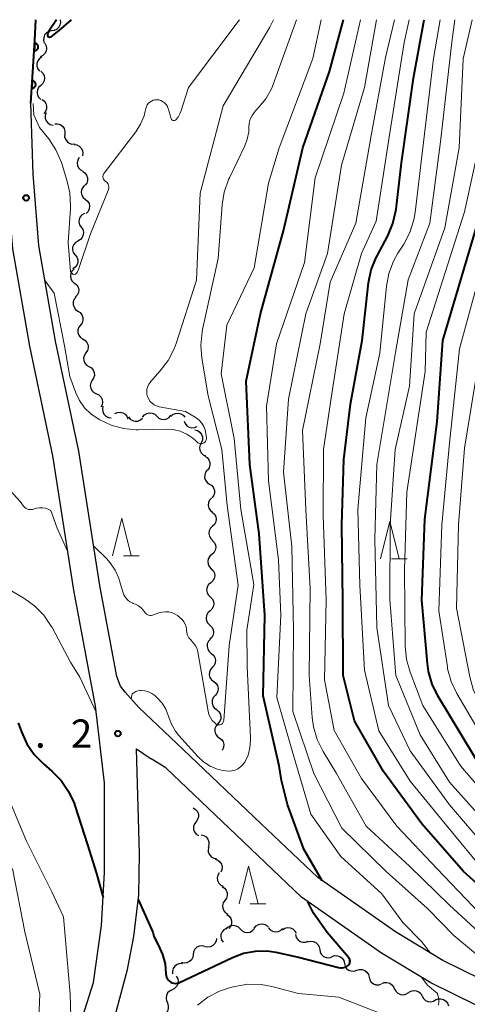
# Model space of a CAD drawing. Units: metres. Extents: x -80000 to -78000, y 28835 to 30000.
# Drawn here: x -78398 to -78339, y 29869 to 30000 of the extents above; entities that cross this region are included whole.
import ezdxf

# ---------------------------------------------------------------- set-up
doc = ezdxf.new("R2010")
doc.units = ezdxf.units.M
for name, color, linetype, lineweight in [('210100_道路縁(街区線)', 7, 'Continuous', 30), ('510200_細流', 7, 'Continuous', 30), ('611100_コンクリート被覆(直落)', 7, 'Continuous', 30), ('633200_針葉樹林', 7, 'Continuous', 13), ('710100_等高線(計曲線)', 7, 'Continuous', 40), ('710200_等高線(主曲線)', 7, 'Continuous', 13), ('731200_図化機測定による標高点', 7, 'Continuous', 40)]:
    doc.layers.add(name, color=color, linetype=linetype, lineweight=lineweight)
doc.styles.add('Style-WORKING', font='MS Gothic.ttf')

msp = doc.modelspace()

# ---------------------------------------------------------------- linework, layer by layer
at = {"layer": '210100_道路縁(街区線)', "linetype": 'Continuous', "lineweight": 30, "flags": 128}
for points in [[(-78456.35, 29788.29), (-78447.41, 29800.11), (-78438.92, 29809.36), (-78430.55, 29816.68), (-78421.7, 29823.86), (-78413.16, 29831), (-78403.97, 29839.62), (-78397.88, 29847.26), (-78393.74, 29856.37), (-78390.77, 29864.17), (-78388.18, 29872.27), (-78387.14, 29879.83), (-78386.72, 29886.85), (-78386.72, 29898.76), (-78387.94, 29908.94), (-78390.78, 29924.34), (-78393.57, 29942.13), (-78396.64, 29956.7), (-78398.89, 29969.59), (-78399.65, 29979.31), (-78400.01, 29988.96), (-78399.46, 29997.48), (-78399.32, 30000)], [(-78385.1, 29912.88), (-78387.33, 29924.93), (-78390.13, 29942.76), (-78393.21, 29957.36), (-78395.41, 29970.03), (-78396.16, 29979.51), (-78396.51, 29988.91), (-78395.96, 29997.27), (-78395.81, 30000)], [(-78324.28, 29866.53), (-78341.89, 29875.2), (-78348.18, 29878.98), (-78358.47, 29886.19), (-78366, 29893.38), (-78376.3, 29903.18), (-78382.17, 29908.76), (-78383.98, 29910.77), (-78384.6, 29911.6), (-78385.1, 29912.88)], [(-78394.87, 29845.42), (-78391.4, 29851.44), (-78389.63, 29855.56), (-78386.01, 29865.26), (-78383.66, 29873.98), (-78382.86, 29878.39), (-78382.19, 29883.88), (-78382.09, 29889.37), (-78382.47, 29903.29)], [(-78382.47, 29903.29), (-78380.55, 29901.94)], [(-78325.72, 29863.49), (-78343.5, 29872.24), (-78350.01, 29876.16), (-78360.61, 29883.58), (-78368.32, 29890.95), (-78378.62, 29900.75), (-78380.55, 29901.94)]]:
    msp.add_lwpolyline(points, dxfattribs=at)
at = {"layer": '510200_細流', "linetype": 'Continuous', "lineweight": 30, "flags": 128}
for points in [[(-78392.61, 30000), (-78392.56, 29999.64), (-78392.63, 29999.28), (-78392.81, 29998.96), (-78393.08, 29998.71), (-78393.42, 29998.56), (-78393.78, 29998.54)], [(-78393.75, 29998.51), (-78394.11, 29998.44), (-78394.42, 29998.25), (-78394.66, 29997.97), (-78394.79, 29997.62), (-78394.81, 29997.26), (-78394.71, 29996.9)], [(-78394.64, 29996.87), (-78394.47, 29996.55), (-78394.41, 29996.19), (-78394.46, 29995.83), (-78394.64, 29995.5), (-78394.9, 29995.25), (-78395.24, 29995.09)], [(-78395.02, 29995.04), (-78395.33, 29994.84), (-78395.55, 29994.55), (-78395.68, 29994.21), (-78395.68, 29993.84), (-78395.57, 29993.49), (-78395.35, 29993.19)], [(-78395.16, 29993.17), (-78394.89, 29992.92), (-78394.72, 29992.59), (-78394.67, 29992.23), (-78394.73, 29991.87), (-78394.9, 29991.54), (-78395.17, 29991.29)], [(-78395.17, 29991.29), (-78395.44, 29991.04), (-78395.61, 29990.72), (-78395.67, 29990.36), (-78395.62, 29990), (-78395.44, 29989.67), (-78395.18, 29989.42)], [(-78394.99, 29989.43), (-78394.7, 29989.21), (-78394.49, 29988.9), (-78394.4, 29988.55), (-78394.42, 29988.19), (-78394.55, 29987.84), (-78394.79, 29987.56)], [(-78394.46, 29987.65), (-78394.58, 29987.3), (-78394.57, 29986.94), (-78394.45, 29986.59), (-78394.22, 29986.3), (-78393.91, 29986.1), (-78393.55, 29986.01)], [(-78393.3, 29986.19), (-78392.94, 29986.2), (-78392.59, 29986.09), (-78392.29, 29985.87), (-78392.08, 29985.57), (-78391.98, 29985.22), (-78391.99, 29984.85)], [(-78391.99, 29984.85), (-78392.01, 29984.48), (-78391.9, 29984.13), (-78391.69, 29983.83), (-78391.4, 29983.61), (-78391.05, 29983.5), (-78390.68, 29983.51)], [(-78390.76, 29983.44), (-78390.4, 29983.4), (-78390.07, 29983.23), (-78389.81, 29982.97), (-78389.64, 29982.65), (-78389.59, 29982.28), (-78389.66, 29981.92)], [(-78390.07, 29981.7), (-78390.27, 29981.39), (-78390.35, 29981.03), (-78390.32, 29980.67), (-78390.17, 29980.33), (-78389.92, 29980.06), (-78389.6, 29979.89)], [(-78389.62, 29979.88), (-78389.32, 29979.68), (-78389.1, 29979.39), (-78388.98, 29979.04), (-78388.98, 29978.67), (-78389.09, 29978.33), (-78389.31, 29978.03)], [(-78389.36, 29978.03), (-78389.62, 29977.76), (-78389.77, 29977.43), (-78389.81, 29977.06), (-78389.73, 29976.71), (-78389.54, 29976.39), (-78389.25, 29976.16)], [(-78389.25, 29976.16), (-78388.97, 29975.92), (-78388.78, 29975.61), (-78388.7, 29975.25), (-78388.74, 29974.89), (-78388.89, 29974.55), (-78389.14, 29974.29)], [(-78389.4, 29974.29), (-78389.72, 29974.11), (-78389.96, 29973.83), (-78390.1, 29973.49), (-78390.12, 29973.13), (-78390.03, 29972.77), (-78389.83, 29972.47)], [(-78389.83, 29972.47), (-78389.62, 29972.16), (-78389.53, 29971.81), (-78389.55, 29971.44), (-78389.69, 29971.1), (-78389.93, 29970.82), (-78390.25, 29970.64)], [(-78390.25, 29970.64), (-78390.57, 29970.46), (-78390.81, 29970.18), (-78390.95, 29969.84), (-78390.97, 29969.47), (-78390.88, 29969.12), (-78390.67, 29968.81)], [(-78390.62, 29968.8), (-78390.4, 29968.51), (-78390.28, 29968.17), (-78390.27, 29967.8), (-78390.39, 29967.45), (-78390.61, 29967.16), (-78390.91, 29966.95)], [(-78390.74, 29966.94), (-78391.01, 29966.69), (-78391.19, 29966.37), (-78391.25, 29966.01), (-78391.2, 29965.64), (-78391.03, 29965.32), (-78390.76, 29965.06)], [(-78390.69, 29965.06), (-78390.41, 29964.83), (-78390.22, 29964.51), (-78390.14, 29964.15), (-78390.18, 29963.79), (-78390.34, 29963.46), (-78390.6, 29963.19)], [(-78390.5, 29963.2), (-78390.73, 29962.92), (-78390.86, 29962.58), (-78390.88, 29962.21), (-78390.77, 29961.85), (-78390.56, 29961.56), (-78390.26, 29961.34)], [(-78390.26, 29961.34), (-78389.95, 29961.14), (-78389.73, 29960.85), (-78389.6, 29960.5), (-78389.6, 29960.14), (-78389.71, 29959.79), (-78389.93, 29959.49)], [(-78389.93, 29959.49), (-78390.15, 29959.2), (-78390.27, 29958.85), (-78390.26, 29958.48), (-78390.14, 29958.14), (-78389.92, 29957.85), (-78389.61, 29957.65)], [(-78389.61, 29957.65), (-78389.29, 29957.46), (-78389.05, 29957.18), (-78388.91, 29956.84), (-78388.89, 29956.47), (-78388.99, 29956.12), (-78389.2, 29955.82)], [(-78389.2, 29955.82), (-78389.4, 29955.51), (-78389.5, 29955.16), (-78389.48, 29954.79), (-78389.34, 29954.45), (-78389.1, 29954.17), (-78388.79, 29953.99)], [(-78388.79, 29953.99), (-78388.47, 29953.8), (-78388.23, 29953.52), (-78388.1, 29953.18), (-78388.07, 29952.81), (-78388.17, 29952.46), (-78388.38, 29952.16)], [(-78388.37, 29952.16), (-78388.55, 29951.84), (-78388.62, 29951.48), (-78388.56, 29951.12), (-78388.39, 29950.79), (-78388.13, 29950.53), (-78387.8, 29950.37)], [(-78387.8, 29950.37), (-78387.47, 29950.22), (-78387.21, 29949.96), (-78387.04, 29949.63), (-78386.99, 29949.27), (-78387.05, 29948.91), (-78387.23, 29948.59)], [(-78386.93, 29948.72), (-78387.01, 29948.36), (-78386.96, 29948), (-78386.81, 29947.67), (-78386.55, 29947.4), (-78386.22, 29947.24), (-78385.86, 29947.19)], [(-78385.35, 29947.76), (-78385.02, 29947.91), (-78384.65, 29947.95), (-78384.29, 29947.86), (-78383.98, 29947.67), (-78383.75, 29947.39), (-78383.62, 29947.04)], [(-78381.68, 29947.29), (-78381.44, 29947.57), (-78381.13, 29947.76), (-78380.77, 29947.85), (-78380.41, 29947.81), (-78380.07, 29947.66), (-78379.81, 29947.4)], [(-78377.93, 29947.37), (-78377.67, 29947.62), (-78377.33, 29947.77), (-78376.97, 29947.81), (-78376.61, 29947.73), (-78376.3, 29947.54), (-78376.06, 29947.26)], [(-78383.55, 29947.31), (-78383.32, 29947.02), (-78383.01, 29946.82), (-78382.66, 29946.73), (-78382.29, 29946.76), (-78381.95, 29946.9), (-78381.68, 29947.15)], [(-78379.81, 29947.4), (-78379.54, 29947.15), (-78379.2, 29947), (-78378.84, 29946.96), (-78378.48, 29947.04), (-78378.17, 29947.24), (-78377.93, 29947.52)], [(-78376.17, 29946.76), (-78376.04, 29946.42), (-78375.81, 29946.13), (-78375.5, 29945.94), (-78375.14, 29945.85), (-78374.78, 29945.88), (-78374.44, 29946.03)], [(-78374.76, 29945.57), (-78374.4, 29945.48), (-78374.1, 29945.27), (-78373.87, 29944.98), (-78373.75, 29944.64), (-78373.74, 29944.27), (-78373.86, 29943.92)], [(-78373.87, 29943.92), (-78374.06, 29943.6), (-78374.13, 29943.24), (-78374.09, 29942.88), (-78373.93, 29942.55), (-78373.67, 29942.28), (-78373.35, 29942.12)], [(-78373.44, 29942.1), (-78373.13, 29941.9), (-78372.89, 29941.62), (-78372.76, 29941.27), (-78372.75, 29940.9), (-78372.86, 29940.55), (-78373.07, 29940.26)], [(-78373.11, 29940.25), (-78373.34, 29939.96), (-78373.45, 29939.61), (-78373.46, 29939.24), (-78373.34, 29938.9), (-78373.12, 29938.6), (-78372.81, 29938.4)], [(-78372.81, 29938.4), (-78372.51, 29938.19), (-78372.29, 29937.9), (-78372.17, 29937.55), (-78372.17, 29937.19), (-78372.29, 29936.84), (-78372.51, 29936.55)], [(-78372.56, 29936.54), (-78372.81, 29936.27), (-78372.96, 29935.93), (-78372.99, 29935.56), (-78372.9, 29935.21), (-78372.7, 29934.9), (-78372.41, 29934.67)], [(-78372.44, 29934.67), (-78372.17, 29934.42), (-78371.99, 29934.1), (-78371.93, 29933.74), (-78371.98, 29933.38), (-78372.15, 29933.05), (-78372.41, 29932.79)], [(-78372.41, 29932.79), (-78372.68, 29932.54), (-78372.84, 29932.21), (-78372.9, 29931.85), (-78372.83, 29931.49), (-78372.65, 29931.17), (-78372.38, 29930.92)], [(-78372.44, 29930.92), (-78372.19, 29930.66), (-78372.03, 29930.33), (-78371.98, 29929.97), (-78372.05, 29929.61), (-78372.24, 29929.29), (-78372.51, 29929.05)], [(-78372.51, 29929.05), (-78372.79, 29928.81), (-78372.97, 29928.49), (-78373.05, 29928.13), (-78373, 29927.76), (-78372.84, 29927.44), (-78372.58, 29927.17)], [(-78372.58, 29927.17), (-78372.32, 29926.91), (-78372.16, 29926.58), (-78372.12, 29926.22), (-78372.19, 29925.86), (-78372.37, 29925.54), (-78372.65, 29925.3)], [(-78372.65, 29925.3), (-78372.93, 29925.06), (-78373.11, 29924.74), (-78373.19, 29924.38), (-78373.14, 29924.02), (-78372.98, 29923.69), (-78372.72, 29923.43)], [(-78372.72, 29923.43), (-78372.46, 29923.17), (-78372.3, 29922.84), (-78372.26, 29922.47), (-78372.33, 29922.11), (-78372.51, 29921.79), (-78372.79, 29921.55)], [(-78372.76, 29921.55), (-78373.03, 29921.3), (-78373.2, 29920.98), (-78373.26, 29920.62), (-78373.21, 29920.25), (-78373.04, 29919.93), (-78372.77, 29919.68)], [(-78372.77, 29919.68), (-78372.5, 29919.42), (-78372.33, 29919.1), (-78372.27, 29918.74), (-78372.33, 29918.38), (-78372.5, 29918.05), (-78372.77, 29917.8)], [(-78372.7, 29917.81), (-78372.95, 29917.54), (-78373.1, 29917.2), (-78373.14, 29916.84), (-78373.05, 29916.48), (-78372.86, 29916.17), (-78372.57, 29915.93)], [(-78372.57, 29915.93), (-78372.29, 29915.7), (-78372.1, 29915.39), (-78372.01, 29915.03), (-78372.05, 29914.67), (-78372.2, 29914.33), (-78372.45, 29914.06)], [(-78372.45, 29914.06), (-78372.69, 29913.79), (-78372.83, 29913.45), (-78372.85, 29913.08), (-78372.76, 29912.73), (-78372.55, 29912.42), (-78372.26, 29912.2)], [(-78372.26, 29912.2), (-78371.97, 29911.97), (-78371.77, 29911.67), (-78371.67, 29911.31), (-78371.7, 29910.95), (-78371.84, 29910.61), (-78372.08, 29910.33)], [(-78372.08, 29910.33), (-78372.32, 29910.06), (-78372.46, 29909.72), (-78372.48, 29909.35), (-78372.39, 29908.99), (-78372.19, 29908.69), (-78371.9, 29908.47)], [(-78371.9, 29908.47), (-78371.6, 29908.24), (-78371.4, 29907.94), (-78371.31, 29907.58), (-78371.33, 29907.22), (-78371.47, 29906.88), (-78371.71, 29906.6)], [(-78371.71, 29906.6), (-78371.95, 29906.32), (-78372.09, 29905.98), (-78372.11, 29905.62), (-78372.01, 29905.26), (-78371.81, 29904.96), (-78371.51, 29904.74)], [(-78371.51, 29904.74), (-78371.22, 29904.51), (-78371.02, 29904.21), (-78370.92, 29903.85), (-78370.94, 29903.49), (-78371.08, 29903.15), (-78371.12, 29903.1)], [(-78374.96, 29895.44), (-78374.65, 29895.24), (-78374.42, 29894.96), (-78374.29, 29894.61), (-78374.28, 29894.25), (-78374.39, 29893.9), (-78374.6, 29893.6)], [(-78374.6, 29893.6), (-78374.82, 29893.3), (-78374.93, 29892.95), (-78374.92, 29892.58), (-78374.79, 29892.24), (-78374.56, 29891.95), (-78374.25, 29891.76)], [(-78373.92, 29891.87), (-78373.56, 29891.78), (-78373.25, 29891.58), (-78373.02, 29891.29), (-78372.9, 29890.95), (-78372.89, 29890.58), (-78373.01, 29890.23)], [(-78372.91, 29890.29), (-78373, 29889.93), (-78372.97, 29889.56), (-78372.82, 29889.23), (-78372.57, 29888.96), (-78372.25, 29888.78), (-78371.89, 29888.71)], [(-78372.07, 29888.62), (-78371.73, 29888.49), (-78371.44, 29888.26), (-78371.24, 29887.95), (-78371.15, 29887.6), (-78371.18, 29887.23), (-78371.33, 29886.89)], [(-78371.52, 29886.83), (-78371.71, 29886.51), (-78371.78, 29886.15), (-78371.74, 29885.79), (-78371.58, 29885.46), (-78371.32, 29885.19), (-78371, 29885.03)], [(-78371.14, 29884.99), (-78370.82, 29884.8), (-78370.59, 29884.52), (-78370.46, 29884.17), (-78370.45, 29883.81), (-78370.55, 29883.45), (-78370.76, 29883.15)], [(-78370.76, 29883.15), (-78370.98, 29882.85), (-78371.08, 29882.5), (-78371.06, 29882.14), (-78370.93, 29881.79), (-78370.7, 29881.51), (-78370.39, 29881.32)], [(-78370.5, 29881.3), (-78370.2, 29881.08), (-78369.99, 29880.78), (-78369.88, 29880.43), (-78369.9, 29880.06), (-78370.02, 29879.72), (-78370.26, 29879.44)], [(-78370.62, 29879.34), (-78370.38, 29879.61), (-78370.06, 29879.79), (-78369.69, 29879.86), (-78369.33, 29879.81), (-78369, 29879.65), (-78368.74, 29879.38)], [(-78366.88, 29879.5), (-78366.64, 29879.79), (-78366.33, 29879.98), (-78365.98, 29880.07), (-78365.61, 29880.03), (-78365.27, 29879.88), (-78365, 29879.63)], [(-78370.6, 29879.44), (-78370.91, 29879.26), (-78371.15, 29878.98), (-78371.3, 29878.64), (-78371.32, 29878.28), (-78371.23, 29877.92), (-78371.02, 29877.62)], [(-78368.74, 29879.38), (-78368.49, 29879.12), (-78368.16, 29878.96), (-78367.8, 29878.9), (-78367.44, 29878.97), (-78367.12, 29879.15), (-78366.87, 29879.43)], [(-78365, 29879.53), (-78364.76, 29879.25), (-78364.45, 29879.06), (-78364.09, 29878.98), (-78363.73, 29879.02), (-78363.39, 29879.18), (-78363.13, 29879.44)], [(-78363.15, 29879.28), (-78362.84, 29879.48), (-78362.49, 29879.56), (-78362.12, 29879.53), (-78361.78, 29879.38), (-78361.51, 29879.13), (-78361.34, 29878.81)], [(-78361.4, 29878.62), (-78361.31, 29878.26), (-78361.1, 29877.96), (-78360.81, 29877.73), (-78360.46, 29877.62), (-78360.09, 29877.62), (-78359.75, 29877.74)], [(-78371.9, 29878.13), (-78371.95, 29877.77), (-78372.11, 29877.44), (-78372.36, 29877.17), (-78372.69, 29877.01), (-78373.05, 29876.95), (-78373.41, 29877.02)], [(-78359.79, 29877.67), (-78359.43, 29877.76), (-78359.07, 29877.72), (-78358.73, 29877.58), (-78358.46, 29877.33), (-78358.28, 29877.01), (-78358.21, 29876.65)], [(-78374.98, 29875.99), (-78375.04, 29875.63), (-78375.21, 29875.3), (-78375.47, 29875.05), (-78375.81, 29874.89), (-78376.17, 29874.85), (-78376.53, 29874.93)], [(-78373.44, 29877.05), (-78373.8, 29877.13), (-78374.16, 29877.09), (-78374.49, 29876.94), (-78374.76, 29876.68), (-78374.93, 29876.35), (-78374.98, 29875.99)], [(-78358.21, 29876.65), (-78358.15, 29876.29), (-78357.96, 29875.97), (-78357.69, 29875.72), (-78357.35, 29875.58), (-78356.99, 29875.55), (-78356.63, 29875.64)], [(-78376.39, 29874.76), (-78376.76, 29874.77), (-78377.11, 29874.66), (-78377.4, 29874.44), (-78377.62, 29874.14), (-78377.72, 29873.79), (-78377.71, 29873.42)], [(-78356.58, 29875.72), (-78356.23, 29875.84), (-78355.87, 29875.83), (-78355.52, 29875.71), (-78355.23, 29875.48), (-78355.03, 29875.17), (-78354.94, 29874.81)], [(-78354.94, 29874.81), (-78354.85, 29874.46), (-78354.65, 29874.15), (-78354.37, 29873.92), (-78354.02, 29873.8), (-78353.65, 29873.79), (-78353.3, 29873.9)], [(-78353.31, 29873.9), (-78352.96, 29874.01), (-78352.59, 29874), (-78352.24, 29873.88), (-78351.96, 29873.65), (-78351.76, 29873.34), (-78351.67, 29872.98)], [(-78377.21, 29873.09), (-78377.03, 29872.77), (-78376.96, 29872.41), (-78377.01, 29872.04), (-78377.18, 29871.72), (-78377.44, 29871.46), (-78377.77, 29871.3)], [(-78351.67, 29872.98), (-78351.58, 29872.62), (-78351.39, 29872.31), (-78351.1, 29872.08), (-78350.75, 29871.96), (-78350.39, 29871.95), (-78350.04, 29872.06)], [(-78349.99, 29872.14), (-78349.65, 29872.28), (-78349.29, 29872.29), (-78348.93, 29872.19), (-78348.63, 29871.98), (-78348.41, 29871.69), (-78348.3, 29871.33)], [(-78377.77, 29871.3), (-78378.1, 29871.14), (-78378.36, 29870.88), (-78378.52, 29870.55), (-78378.57, 29870.19), (-78378.51, 29869.83), (-78378.32, 29869.51)], [(-78348.26, 29871.43), (-78348.1, 29871.11), (-78347.84, 29870.85), (-78347.51, 29870.69), (-78347.15, 29870.64), (-78346.79, 29870.71), (-78346.47, 29870.9)], [(-78346.46, 29870.93), (-78346.15, 29871.13), (-78345.79, 29871.22), (-78345.43, 29871.18), (-78345.09, 29871.04), (-78344.82, 29870.79), (-78344.64, 29870.47)], [(-78378.38, 29869.53), (-78378.27, 29869.18), (-78378.27, 29868.81), (-78378.39, 29868.47), (-78378.61, 29868.17), (-78378.92, 29867.97), (-78379.27, 29867.88)], [(-78344.64, 29870.47), (-78344.46, 29870.14), (-78344.2, 29869.9), (-78343.86, 29869.75), (-78343.49, 29869.72), (-78343.14, 29869.8), (-78342.83, 29870)], [(-78342.84, 29869.95), (-78342.5, 29870.09), (-78342.14, 29870.12), (-78341.78, 29870.02), (-78341.48, 29869.81), (-78341.25, 29869.52), (-78341.14, 29869.18)]]:
    msp.add_lwpolyline(points, dxfattribs=at)
at = {"layer": '611100_コンクリート被覆(直落)', "linetype": 'Continuous', "lineweight": 40, "flags": 128}
msp.add_lwpolyline([(-78396.51, 29988.91), (-78396.23, 29993.09), (-78395.96, 29997.27), (-78395.81, 30000)], dxfattribs=at)
for points in [[(-78395.98, 29996.89), (-78396.05, 29995.9), (-78396.01, 29995.89), (-78395.96, 29995.9), (-78395.92, 29995.9), (-78395.88, 29995.91), (-78395.84, 29995.93), (-78395.79, 29995.95), (-78395.76, 29995.97), (-78395.72, 29995.99), (-78395.69, 29996.02), (-78395.65, 29996.05), (-78395.63, 29996.08), (-78395.6, 29996.12), (-78395.58, 29996.15), (-78395.56, 29996.19), (-78395.54, 29996.23), (-78395.53, 29996.28), (-78395.52, 29996.32), (-78395.52, 29996.36), (-78395.52, 29996.41), (-78395.52, 29996.45), (-78395.53, 29996.49), (-78395.54, 29996.53), (-78395.55, 29996.58), (-78395.57, 29996.62), (-78395.59, 29996.65), (-78395.61, 29996.69), (-78395.64, 29996.72), (-78395.67, 29996.76), (-78395.7, 29996.78), (-78395.74, 29996.81), (-78395.78, 29996.83), (-78395.82, 29996.85), (-78395.86, 29996.87), (-78395.9, 29996.88), (-78395.94, 29996.89)], [(-78396.31, 29991.9), (-78396.38, 29990.91), (-78396.33, 29990.9), (-78396.29, 29990.91), (-78396.25, 29990.91), (-78396.2, 29990.92), (-78396.16, 29990.94), (-78396.12, 29990.96), (-78396.08, 29990.98), (-78396.05, 29991), (-78396.01, 29991.03), (-78395.98, 29991.06), (-78395.95, 29991.09), (-78395.93, 29991.13), (-78395.9, 29991.16), (-78395.88, 29991.2), (-78395.87, 29991.24), (-78395.86, 29991.28), (-78395.85, 29991.33), (-78395.84, 29991.37), (-78395.84, 29991.42), (-78395.85, 29991.46), (-78395.85, 29991.5), (-78395.86, 29991.54), (-78395.88, 29991.58), (-78395.89, 29991.62), (-78395.92, 29991.66), (-78395.94, 29991.7), (-78395.97, 29991.73), (-78396, 29991.76), (-78396.03, 29991.79), (-78396.07, 29991.82), (-78396.1, 29991.84), (-78396.14, 29991.86), (-78396.18, 29991.88), (-78396.22, 29991.89), (-78396.27, 29991.9)]]:
    msp.add_lwpolyline(points, close=True, dxfattribs=at)
at = {"layer": '633200_針葉樹林', "linetype": 'Continuous', "lineweight": 13}
for p, q in [((-78384.23, 29928.86), (-78382.15, 29928.86)), ((-78348.71, 29928.47), (-78346.63, 29928.47)), ((-78367.42, 29882.7), (-78365.34, 29882.7))]:
    msp.add_line(p, q, dxfattribs=at)
at = {"layer": '633200_針葉樹林', "linetype": 'Continuous', "lineweight": 13, "flags": 128}
for points in [[(-78385.69, 29928.86), (-78384.44, 29933.86), (-78383.19, 29928.86)], [(-78350.17, 29928.47), (-78348.92, 29933.47), (-78347.67, 29928.47)], [(-78368.88, 29882.7), (-78367.63, 29887.7), (-78366.38, 29882.7)]]:
    msp.add_lwpolyline(points, dxfattribs=at)
at = {"layer": '710100_等高線(計曲線)', "linetype": 'Continuous', "lineweight": 40, "flags": 128}
for points, elevation in [([(-78393.08, 30000), (-78394.02, 29998.59), (-78394.28, 29998.19), (-78394.28, 29997.92), (-78394.23, 29997.78), (-78393.99, 29997.7), (-78393.81, 29997.71), (-78392.72, 29998.57), (-78391.11, 30000)], 80), ([(-78357.88, 29885.77), (-78360.32, 29889.94), (-78362.48, 29895.89), (-78363.27, 29899.06), (-78363.6, 29901), (-78365.7, 29910.3), (-78365.48, 29921), (-78366.21, 29931.79), (-78367.48, 29941), (-78367.94, 29952.06), (-78366.05, 29961), (-78363, 29972), (-78360.43, 29983), (-78356.89, 29993.11), (-78355.05, 30000)], 90), ([(-78349.2, 29971.34), (-78348.51, 29972.95), (-78348.12, 29974.64), (-78348.09, 29974.87), (-78347.37, 29981), (-78345.77, 29992.23), (-78344.38, 30000)], 100), ([(-78294.44, 29869), (-78305.62, 29878.38), (-78313.2, 29882.8), (-78320.91, 29887), (-78329.05, 29892.32), (-78336.1, 29899.6), (-78342.54, 29910.28), (-78343.31, 29911.84), (-78343.79, 29913.52), (-78343.94, 29914.57), (-78344.68, 29923), (-78344.26, 29933.74), (-78342.63, 29946.63), (-78341.89, 29957.45), (-78336.99, 29974), (-78334.09, 29985), (-78334.7, 29995.3), (-78333.44, 30000)], 110), ([(-78313.68, 29869), (-78320.54, 29873.46), (-78327, 29877.12), (-78333.82, 29882.18), (-78339.13, 29887), (-78344.66, 29893.34), (-78349.75, 29900.25), (-78353.59, 29907), (-78355.1, 29913), (-78355.13, 29922.87), (-78355.29, 29933), (-78355, 29941.67), (-78354.11, 29949), (-78352.58, 29957.42), (-78351.72, 29965.1), (-78351.37, 29966.81), (-78350.74, 29968.44), (-78350.61, 29968.69), (-78349.2, 29971.34)], 100), ([(-78398.15, 29906.71), (-78397.73, 29905.53), (-78397.01, 29903.94), (-78396.03, 29902.51), (-78394.8, 29901.26), (-78393.7, 29900.31), (-78392.47, 29899.07), (-78391.49, 29897.63), (-78390.77, 29896.04), (-78390.67, 29895.76), (-78389, 29890.54), (-78387.81, 29886.73), (-78386.92, 29883.53)], 90), ([(-78382.26, 29883.29), (-78380.32, 29878.93), (-78380.17, 29878.4), (-78379.61, 29877.21), (-78379.58, 29877.16), (-78379.03, 29875.99), (-78378.69, 29874.74), (-78378.58, 29873.42), (-78378.56, 29873.2), (-78378.5, 29872.99), (-78378.41, 29872.79), (-78378.28, 29872.61), (-78378.13, 29872.45), (-78377.95, 29872.33)], 90), ([(-78377.95, 29872.33), (-78377.75, 29872.23), (-78377.54, 29872.17), (-78377.32, 29872.16), (-78377.1, 29872.17), (-78376.88, 29872.23), (-78376.77, 29872.28), (-78369.77, 29875.6), (-78368.29, 29876.15), (-78366.73, 29876.44), (-78365.15, 29876.45), (-78364, 29876.28), (-78361, 29875.65), (-78355.71, 29874.24), (-78355.47, 29874.2), (-78355.22, 29874.2), (-78354.99, 29874.24), (-78354.76, 29874.32), (-78354.55, 29874.45), (-78354.44, 29874.53), (-78354.35, 29874.62), (-78354.28, 29874.72), (-78354.23, 29874.84), (-78354.2, 29874.96), (-78354.19, 29875.09), (-78354.2, 29875.22), (-78354.23, 29875.34), (-78354.29, 29875.45), (-78354.36, 29875.56), (-78357.2, 29878.89), (-78359.01, 29881.47), (-78359.78, 29882.99)], 90)]:
    msp.add_lwpolyline(points, dxfattribs=dict(at, elevation=elevation))
at = {"layer": '710200_等高線(主曲線)', "linetype": 'Continuous', "lineweight": 13, "flags": 128}
for points, elevation in [([(-78374.56, 29947.17), (-78374.73, 29947.27), (-78376, 29948), (-78379.5, 29948.66), (-78379.84, 29948.76), (-78380.15, 29948.91), (-78380.43, 29949.11), (-78380.68, 29949.36), (-78380.87, 29949.65), (-78381.02, 29949.97), (-78381.1, 29950.31), (-78381.13, 29950.65), (-78381.1, 29951), (-78381, 29951.34), (-78380.85, 29951.65), (-78380.65, 29951.93), (-78380.62, 29951.97), (-78379.33, 29953.4), (-78378.28, 29954.79), (-78377.49, 29956.35), (-78377.23, 29957.05), (-78374.55, 29965.45), (-78374.04, 29977), (-78371, 29988.59), (-78364.8, 29999), (-78364.34, 30000)], 84), ([(-78377.81, 29986.72), (-78377.76, 29986.68), (-78377.7, 29986.65), (-78377.64, 29986.63), (-78377.57, 29986.62), (-78377.5, 29986.62), (-78377.44, 29986.63), (-78377.37, 29986.65), (-78377.32, 29986.69), (-78377.27, 29986.73), (-78376.97, 29987.09), (-78376.74, 29987.49), (-78376.61, 29987.81), (-78375.59, 29991), (-78369, 29999.76), (-78368.84, 30000)], 82), ([(-78367.37, 29904.71), (-78367.82, 29914.18), (-78367.85, 29919), (-78366.94, 29925.06), (-78368.68, 29935), (-78369.55, 29944.45), (-78371.25, 29953), (-78370.52, 29959.48), (-78366.91, 29967.09), (-78365, 29978.31), (-78363.58, 29983), (-78359.13, 29994.87), (-78358.02, 30000)], 88), ([(-78368.15, 29983.25), (-78367.8, 29984.16), (-78367.62, 29985.12), (-78367.59, 29985.71), (-78367.55, 29986.26), (-78367.41, 29986.79), (-78367.18, 29987.29), (-78366.86, 29987.74), (-78366.7, 29987.93), (-78366.3, 29988.34), (-78365.35, 29989.5), (-78364.61, 29990.81), (-78364.37, 29991.42), (-78361.27, 30000)], 86), ([(-78343.47, 29876.14), (-78344.72, 29877.72), (-78347.21, 29880.21), (-78349.97, 29884.03), (-78355.4, 29889), (-78359.38, 29894.62), (-78361.87, 29903), (-78363.9, 29910.1), (-78363.34, 29921), (-78363.65, 29928.35), (-78365, 29938.83), (-78365.26, 29948.74), (-78363.93, 29957), (-78360.22, 29967.78), (-78358.8, 29979), (-78355, 29990.27), (-78352.78, 30000)], 92), ([(-78330.85, 29869.76), (-78332.34, 29871.77), (-78340.41, 29878.51), (-78343.91, 29882.09), (-78349.39, 29887), (-78355.27, 29892.73), (-78359, 29899.99), (-78361.79, 29908.21), (-78361.67, 29919), (-78361.88, 29930.12), (-78363, 29939.98), (-78362.35, 29949.65), (-78360.05, 29961), (-78357.17, 29969), (-78355.32, 29980.68), (-78352.26, 29991), (-78350.68, 30000)], 94), ([(-78318.42, 29864.93), (-78322.87, 29868.18), (-78329, 29872.56), (-78334.98, 29877.02), (-78341, 29882.52), (-78346.31, 29887.69), (-78352.05, 29893), (-78356, 29900), (-78357.77, 29902.93), (-78358.54, 29904.5), (-78359.03, 29906.17), (-78359.19, 29907.41), (-78359.59, 29913), (-78359.45, 29924.55), (-78360.03, 29935), (-78360.48, 29945.52), (-78358.13, 29957), (-78356.8, 29965.2), (-78353.44, 29973), (-78351.38, 29984.62), (-78349.49, 29995), (-78348.3, 30000)], 96), ([(-78301.53, 29856.09), (-78302.93, 29857.63), (-78307.68, 29860.65), (-78308.15, 29861), (-78312.16, 29863), (-78318.04, 29867.96), (-78324.43, 29873), (-78330.89, 29877.11), (-78337, 29881.44), (-78342.65, 29887.35), (-78347.98, 29893), (-78352.68, 29899.32), (-78356.29, 29905.71), (-78357.59, 29912.41), (-78357.35, 29923), (-78357.76, 29934.24), (-78357.7, 29943), (-78356.77, 29949.23), (-78354.97, 29961), (-78352.68, 29969), (-78350.71, 29973.29), (-78348.92, 29985), (-78347.01, 29996.99), (-78346.34, 30000)], 98), ([(-78336.36, 29887), (-78341.18, 29892.82), (-78346.23, 29899), (-78350.36, 29905.64), (-78352.28, 29913.72), (-78352.9, 29925), (-78353.14, 29935), (-78352.09, 29947.19), (-78350.25, 29955.75), (-78349.36, 29964.63), (-78349.04, 29966.34), (-78348.42, 29967.97), (-78347.85, 29969.01), (-78347.07, 29970.23), (-78346.27, 29971.78), (-78345.74, 29973.44), (-78345.57, 29974.43), (-78344.56, 29983), (-78343.14, 29994.86), (-78342.24, 30000)], 102), ([(-78302.1, 29868.54), (-78309.19, 29872.81), (-78316.14, 29877), (-78323.61, 29880.39), (-78330.75, 29885), (-78336.01, 29889.99), (-78341, 29895.83), (-78346.24, 29903), (-78349.11, 29909), (-78350.65, 29919.35), (-78350.92, 29931.08), (-78350.64, 29941), (-78348.17, 29955.83), (-78346.5, 29965.5), (-78343.6, 29973), (-78342.2, 29983.8), (-78340.69, 29997), (-78340.29, 30000)], 104), ([(-78298.16, 29867.84), (-78307.69, 29874.31), (-78314.91, 29879), (-78321.93, 29882.07), (-78329, 29886.49), (-78335.41, 29892.59), (-78341, 29898.85), (-78344.88, 29905.12), (-78348.14, 29913), (-78348.91, 29923.09), (-78348.87, 29933), (-78348.19, 29943), (-78346.3, 29951.38), (-78345.71, 29961), (-78341.61, 29972.39), (-78339.73, 29983), (-78339.19, 29994.81), (-78338.02, 30000)], 106), ([(-78292.92, 29865), (-78297.91, 29870.09), (-78310.91, 29879.09), (-78318.3, 29883), (-78325.08, 29886.92), (-78331.41, 29891.53), (-78339.54, 29901), (-78344.53, 29909), (-78346.23, 29913.42), (-78346.71, 29915.1), (-78346.9, 29916.93), (-78346.98, 29927), (-78346.66, 29937.34), (-78344.23, 29953.34), (-78344.11, 29958.56), (-78339, 29974.49), (-78336.7, 29985), (-78337.14, 29993), (-78335.68, 30000)], 108), ([(-78289.27, 29866.73), (-78295, 29872.57), (-78306.29, 29881.71), (-78313, 29885.25), (-78320.57, 29889.43), (-78326.69, 29893.1), (-78334.27, 29900.82), (-78340.03, 29910.62), (-78340.78, 29912.19), (-78341.25, 29913.87), (-78341.29, 29914.15), (-78342.44, 29921.56), (-78342.03, 29933), (-78341, 29943.8), (-78339.69, 29956.34), (-78335.89, 29970.25), (-78332.38, 29981.22), (-78331.99, 29982.92), (-78331.91, 29984.66), (-78331.92, 29984.87), (-78332.41, 29993), (-78331.19, 30000)], 112), ([(-78289, 29869.3), (-78296.47, 29876.68), (-78306.15, 29883.85), (-78314.21, 29888.21), (-78321, 29892), (-78325.57, 29895), (-78332.46, 29902.03), (-78337.03, 29909.44), (-78337.81, 29911), (-78338.33, 29912.8), (-78340.09, 29921.91), (-78339.8, 29933), (-78339, 29943.17), (-78336.53, 29958.3), (-78331.9, 29977), (-78330.51, 29980.67), (-78330.03, 29982.35), (-78329.86, 29984.08), (-78329.94, 29985.47), (-78330.45, 29989.55), (-78329.02, 30000)], 114), ([(-78396.17, 29988.89), (-78396.08, 29987.36), (-78395.33, 29985.72), (-78394.12, 29984.2), (-78393.17, 29982.74), (-78392.44, 29981.05), (-78391.7, 29978.73), (-78391.31, 29977.03), (-78391.23, 29975.29), (-78391.24, 29974.97), (-78391.56, 29970.44)], 82), ([(-78391.56, 29970.44), (-78391.36, 29968.23), (-78391.22, 29966.6), (-78390.99, 29966.28), (-78390.87, 29966.21), (-78390.56, 29966.24), (-78390.37, 29966.45), (-78390.18, 29966.86), (-78388.59, 29971.6), (-78386.24, 29977.35), (-78386.19, 29977.51), (-78386.16, 29977.67), (-78386.16, 29977.84), (-78386.19, 29978), (-78386.24, 29978.16), (-78386.33, 29978.3), (-78386.44, 29978.43), (-78386.56, 29978.54), (-78386.59, 29978.55), (-78386.69, 29978.63), (-78386.78, 29978.73), (-78386.85, 29978.84), (-78386.9, 29978.97), (-78386.93, 29979.1), (-78386.94, 29979.23), (-78386.92, 29979.36), (-78386.88, 29979.49), (-78386.81, 29979.61), (-78386.78, 29979.66), (-78382.58, 29985.13), (-78381.94, 29986.13), (-78381.49, 29987.24), (-78381.32, 29987.88), (-78381.24, 29988.24), (-78381.17, 29988.48), (-78381.06, 29988.71), (-78380.91, 29988.91), (-78380.72, 29989.08), (-78380.52, 29989.21), (-78380.29, 29989.31), (-78380.04, 29989.37), (-78379.82, 29989.38), (-78379.54, 29989.35), (-78379.27, 29989.28), (-78379.02, 29989.16), (-78378.79, 29988.99), (-78378.6, 29988.79), (-78378.44, 29988.56), (-78378.33, 29988.31), (-78378.3, 29988.23), (-78377.91, 29986.89), (-78377.89, 29986.83), (-78377.85, 29986.77), (-78377.81, 29986.72)], 82), ([(-78381.44, 29921.43), (-78381.33, 29921.3), (-78381.2, 29921.18), (-78381.06, 29921.08), (-78380.89, 29921.01), (-78380.72, 29920.97), (-78380.55, 29920.97), (-78380.38, 29920.99), (-78380.23, 29921.03), (-78379.53, 29921.3), (-78379.1, 29921.42), (-78378.66, 29921.46), (-78378.21, 29921.43), (-78377.77, 29921.32), (-78377.36, 29921.14), (-78377.06, 29920.94), (-78376.68, 29920.65), (-78376.42, 29920.41), (-78376.2, 29920.12), (-78376.03, 29919.81), (-78375.92, 29919.47), (-78375.88, 29919.12), (-78375.87, 29919.05), (-78375.82, 29918.68), (-78375.71, 29918.33), (-78375.53, 29918), (-78375.3, 29917.71), (-78375.18, 29917.59), (-78374.88, 29917.26), (-78374.64, 29916.89), (-78374.46, 29916.48), (-78374.38, 29916.14), (-78373.01, 29908.27), (-78372.9, 29907.82), (-78372.7, 29907.41), (-78372.44, 29907.04), (-78372.12, 29906.71), (-78371.91, 29906.55), (-78371.82, 29906.5), (-78371.71, 29906.46), (-78371.6, 29906.44), (-78371.49, 29906.44), (-78371.38, 29906.46), (-78371.28, 29906.5), (-78371.19, 29906.56), (-78371.1, 29906.63), (-78371.03, 29906.72), (-78370.98, 29906.81), (-78370.94, 29906.92), (-78370.92, 29907.03), (-78370.22, 29917), (-78369, 29925), (-78370.46, 29935.54), (-78371.17, 29943), (-78373, 29950.09), (-78373.83, 29955.1), (-78373.96, 29956.84), (-78373.79, 29958.58), (-78373.73, 29958.88), (-78371.66, 29968.34), (-78371.14, 29975.42), (-78370.86, 29977.14), (-78370.29, 29978.79), (-78370.18, 29979.02), (-78368.15, 29983.25)], 86), ([(-78417.91, 29970.95), (-78417.6, 29966.4), (-78415, 29957.45), (-78414.65, 29947.35), (-78416.1, 29937), (-78415.47, 29928.73), (-78415.19, 29927.01), (-78414.61, 29925.37), (-78414.37, 29924.86), (-78412.35, 29921), (-78409.49, 29912.51), (-78405, 29906.44), (-78400.61, 29899.39), (-78397.08, 29891), (-78393.7, 29884.3), (-78392.16, 29881), (-78391.27, 29870.73), (-78391.18, 29867.74), (-78391.3, 29862.77)], 92), ([(-78394.6, 29965.37), (-78393.39, 29963.71), (-78392.05, 29956.72), (-78391.32, 29952.68), (-78390.51, 29950.49), (-78390.02, 29949.46), (-78389.37, 29948.53), (-78388.56, 29947.73), (-78387.69, 29947.12), (-78387.35, 29946.93), (-78385.83, 29946.21), (-78384.21, 29945.76), (-78382.54, 29945.61), (-78382.28, 29945.61), (-78378.55, 29945.69), (-78377.61, 29945.63), (-78376.69, 29945.4), (-78375.83, 29945.02), (-78375.04, 29944.5), (-78374.63, 29944.13), (-78374.44, 29943.94), (-78374.34, 29943.86), (-78374.24, 29943.8), (-78374.12, 29943.76), (-78374, 29943.74), (-78373.87, 29943.74), (-78373.75, 29943.76), (-78373.63, 29943.81), (-78373.52, 29943.87), (-78373.43, 29943.95), (-78373.35, 29944.05), (-78373.29, 29944.16), (-78373.24, 29944.27), (-78373.22, 29944.4), (-78373.22, 29944.52), (-78373.29, 29945.09), (-78373.39, 29945.58), (-78373.57, 29946.05), (-78373.83, 29946.48), (-78374.17, 29946.86), (-78374.56, 29947.17)], 84), ([(-78401.44, 29939.93), (-78397.92, 29936.08), (-78397.46, 29935.46), (-78397.33, 29935.31), (-78397.18, 29935.19), (-78397, 29935.09), (-78396.82, 29935.03), (-78396.62, 29935), (-78396.43, 29935.01), (-78396.25, 29935.04), (-78395.73, 29935.19), (-78395.34, 29935.26), (-78394.95, 29935.26), (-78394.56, 29935.2), (-78394.18, 29935.07), (-78393.85, 29934.87), (-78393.01, 29932.54), (-78391.58, 29929.42)], 86), ([(-78405, 29930.19), (-78403.25, 29927.72), (-78402.12, 29926.39), (-78400.78, 29925.28), (-78400.19, 29924.9), (-78397.41, 29923.25), (-78395.99, 29922.24), (-78394.77, 29920.99), (-78393.79, 29919.55), (-78393.68, 29919.35), (-78391.24, 29914.76), (-78390.01, 29912.76), (-78387.84, 29908.12)], 88), ([(-78388.15, 29930.14), (-78386.45, 29928.51), (-78385.98, 29927.94), (-78385.33, 29926.98), (-78384.85, 29925.91), (-78384.74, 29925.57), (-78384.31, 29924.1), (-78384.16, 29923.71), (-78383.94, 29923.36), (-78383.67, 29923.05), (-78383.35, 29922.79), (-78382.98, 29922.59), (-78382.93, 29922.56), (-78382.63, 29922.44), (-78382.23, 29922.24), (-78381.88, 29921.96), (-78381.58, 29921.63), (-78381.44, 29921.43)], 86), ([(-78383.19, 29909.9), (-78383.05, 29910.57), (-78382.86, 29910.72), (-78382.59, 29910.86), (-78382.3, 29910.96), (-78381.99, 29911.01), (-78381.86, 29911.01), (-78381.37, 29910.96), (-78380.89, 29910.83), (-78380.44, 29910.62), (-78380.04, 29910.33), (-78379.94, 29910.23), (-78379.69, 29910), (-78379.09, 29909.32), (-78378.62, 29908.55), (-78378.29, 29907.71), (-78378.25, 29907.6), (-78378.25, 29907.57), (-78377.87, 29906.55), (-78377.33, 29905.62), (-78376.87, 29905.04), (-78374.36, 29902.25), (-78373.6, 29901.55), (-78372.74, 29900.99), (-78371.79, 29900.59), (-78371, 29900.39), (-78370.69, 29900.33), (-78370.26, 29900.3), (-78369.84, 29900.33), (-78369.43, 29900.44), (-78369.04, 29900.62), (-78368.69, 29900.86), (-78368.39, 29901.17), (-78368.14, 29901.52), (-78367.71, 29902.44), (-78367.45, 29903.42), (-78367.36, 29904.43), (-78367.37, 29904.71)], 88), ([(-78398.92, 29887.4), (-78397.29, 29879), (-78395.29, 29870.71), (-78395.55, 29864.45), (-78398.2, 29853)], 94), ([(-78374.42, 29869.25), (-78373.04, 29870.32), (-78371.5, 29871.13), (-78370.02, 29871.62), (-78369.44, 29871.76), (-78367.72, 29872.03), (-78365.97, 29872), (-78364.56, 29871.74), (-78361, 29870.83), (-78355.66, 29870.34), (-78349.21, 29867.79)], 92), ([(-78342.47, 29869.27), (-78342.41, 29869.72), (-78342.44, 29870.17), (-78342.53, 29870.61), (-78342.58, 29870.74), (-78342.6, 29870.79), (-78343.92, 29871.92), (-78344.78, 29873.01)], 92)]:
    msp.add_lwpolyline(points, dxfattribs=dict(at, elevation=elevation))
at = {"layer": '731200_図化機測定による標高点', "linetype": 'Continuous', "lineweight": 40}
for centre in [(-78397.12, 29976.36, 83.62), (-78384.95, 29905.3, 88.19)]:
    msp.add_circle(centre, 0.375, dxfattribs=at)

# ---------------------------------------------------------------- texts
at = {"layer": '731200_図化機測定による標高点', "linetype": 'Continuous', "lineweight": 40, "style": 'Style-WORKING'}
for s, p in [('2', (-78391.19, 29903.42, -10)), ('.', (-78395.94, 29903.42, -10))]:
    msp.add_text(s, height=3.75, dxfattribs=at).set_placement(p)

doc.saveas('drawing.dxf')
